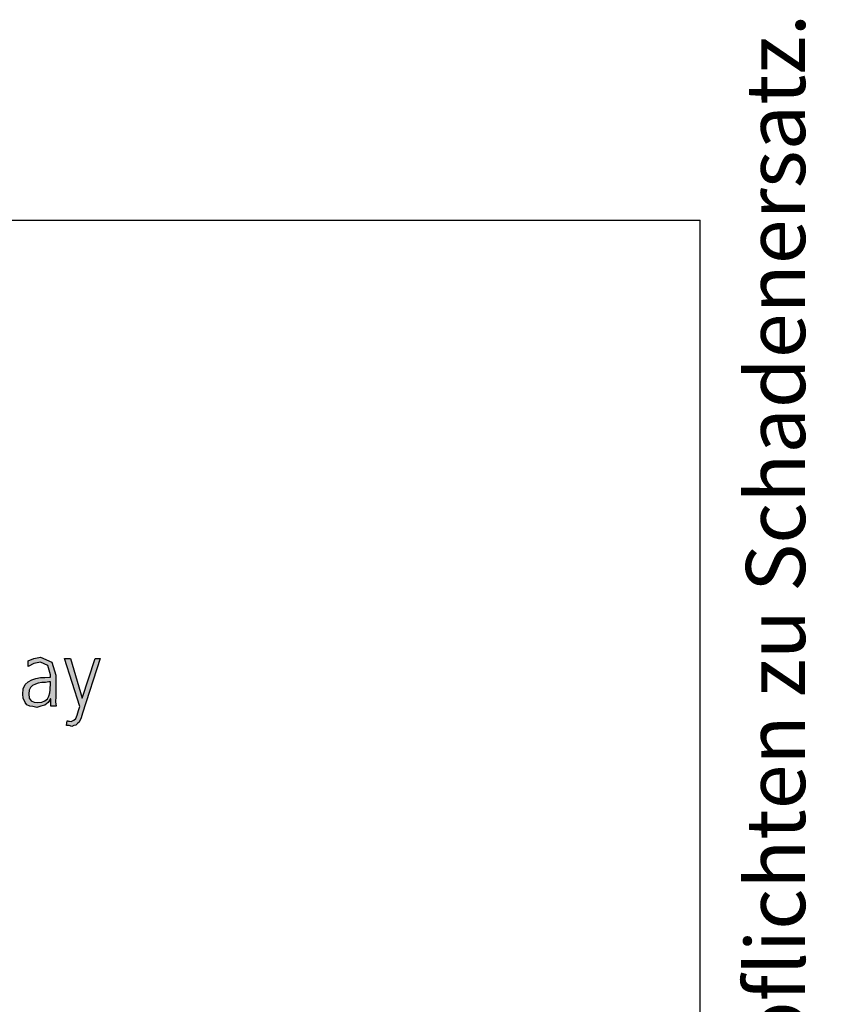
# Model space of a CAD drawing. Units: millimetres. Extents: x -270 to 11963, y 9817 to 18761.
# Drawn here: x 11234 to 11963, y 17870 to 18761 of the extents above; entities that cross this region are included whole.
import ezdxf

# ---------------------------------------------------------------- set-up
doc = ezdxf.new("R2010")
doc.units = ezdxf.units.MM
doc.layers.add('1', color=7, linetype='Continuous')
doc.styles.add('CONVERTER_11', font='txt.shx', dxfattribs={"width": 0.72})

# ---------------------------------------------------------------- blocks, each defined once
blk = doc.blocks.new('_tb_frame_A3QV', base_point=(0, 333.333))
at = {"layer": '1', "color": 7, "linetype": 'Continuous'}
for p in [(0, 619.333), (395, 333.333)]:
    blk.add_line(p, (395, 619.333), dxfattribs=at)
at = {"layer": '1', "color": 2, "insert": (397.5, 476.333), "char_height": 1.785, "attachment_point": 5, "rotation": 90, "line_spacing_factor": 1.320528, "style": 'CONVERTER_11'}
blk.add_mtext('COPYRIGHT RESERVED: Die Zeichnung enthält von uns entwickeltes, geschütztes Know-How, das nicht ohne unsere schriftliche Zustimmung Dritten, insbesondere Mitbewerbern, zugänglich gemacht werden darf. Zuwiderhandlungen verpflichten zu Schadenersatz.', dxfattribs=at)

msp = doc.modelspace()

# ---------------------------------------------------------------- hatches: boundary and pattern name
at = {"layer": '1', "linetype": 'Continuous'}
h = msp.add_hatch(color=3, dxfattribs=at)
h.paths.add_polyline_path([(11262.37, 18146.86), (11262.01, 18146.86), (11259.83, 18143.26), (11256.93, 18140.86), (11253.3, 18140.06), (11249.67, 18138.86), (11246.04, 18139.66), (11243.14, 18140.06), (11240.6, 18141.26), (11239.14, 18143.26), (11237.33, 18147.25), (11236.97, 18150.85), (11237.33, 18155.65), (11239.14, 18159.65), (11241.68, 18162.05), (11244.95, 18164.04), (11248.58, 18165.24), (11252.93, 18166.04), (11256.93, 18166.04), (11260.92, 18166.44), (11262.01, 18166.44), (11262.01, 18168.44), (11259.47, 18176.84), (11252.93, 18180.03), (11246.76, 18178.83), (11241.68, 18176.04), (11241.68, 18181.23), (11246.76, 18183.23), (11252.93, 18184.43), (11263.1, 18180.03), (11266.72, 18168.04), (11266.72, 18148.85), (11266.36, 18144.06), (11267.09, 18140.06), (11262.37, 18140.06)])
h.paths.add_polyline_path([(11262.01, 18162.05), (11260.56, 18162.05), (11257.29, 18161.65), (11254.02, 18161.65), (11250.76, 18160.85), (11248.22, 18160.05), (11245.68, 18158.85), (11243.86, 18156.85), (11242.77, 18154.45), (11242.41, 18151.25), (11242.77, 18147.25), (11244.59, 18144.86), (11247.13, 18143.66), (11250.39, 18143.26), (11254.02, 18143.66), (11256.93, 18144.86), (11259.1, 18146.86), (11260.56, 18149.25), (11261.28, 18152.05), (11261.64, 18154.85), (11261.64, 18156.85), (11262.01, 18159.25)], flags=16)
msp.add_hatch(color=3, dxfattribs=at).paths.add_polyline_path([(11290.68, 18147.25), (11302.29, 18183.23), (11307.01, 18183.23), (11291.04, 18133.66), (11289.59, 18129.67), (11287.77, 18125.67), (11286.32, 18124.47), (11284.87, 18122.87), (11283.06, 18122.47), (11281.24, 18121.67), (11278.7, 18122.47), (11276.52, 18122.47), (11276.89, 18126.87), (11277.61, 18126.87), (11278.34, 18126.47), (11279.06, 18126.47), (11280.51, 18126.07), (11283.06, 18127.27), (11284.87, 18128.87), (11285.96, 18132.06), (11287.41, 18136.06), (11288.5, 18139.66), (11274.71, 18183.23), (11280.15, 18183.23)])

# ---------------------------------------------------------------- linework, layer by layer
at = {"layer": '1', "color": 3, "linetype": 'Continuous'}
for p, q in [((11241.68, 18181.23), (11246.76, 18183.23)), ((11246.76, 18183.23), (11252.93, 18184.43)), ((11252.93, 18184.43), (11263.1, 18180.03)), ((11274.71, 18183.23), (11280.15, 18183.23)), ((11288.5, 18139.66), (11274.71, 18183.23)), ((11280.15, 18183.23), (11290.68, 18147.25)), ((11290.68, 18147.25), (11302.29, 18183.23)), ((11307.01, 18183.23), (11291.04, 18133.66)), ((11302.29, 18183.23), (11307.01, 18183.23)), ((11241.68, 18176.04), (11241.68, 18181.23)), ((11246.76, 18178.83), (11241.68, 18176.04)), ((11252.93, 18180.03), (11246.76, 18178.83)), ((11259.47, 18176.84), (11252.93, 18180.03)), ((11262.01, 18168.44), (11259.47, 18176.84)), ((11263.1, 18180.03), (11266.72, 18168.04)), ((11244.95, 18164.04), (11248.58, 18165.24)), ((11248.58, 18165.24), (11252.93, 18166.04)), ((11252.93, 18166.04), (11256.93, 18166.04)), ((11256.93, 18166.04), (11260.92, 18166.44)), ((11260.92, 18166.44), (11262.01, 18166.44)), ((11262.01, 18166.44), (11262.01, 18168.44)), ((11266.72, 18168.04), (11266.72, 18148.85)), ((11236.97, 18150.85), (11237.33, 18155.65)), ((11237.33, 18155.65), (11239.14, 18159.65)), ((11239.14, 18159.65), (11241.68, 18162.05)), ((11241.68, 18162.05), (11244.95, 18164.04)), ((11243.86, 18156.85), (11242.77, 18154.45)), ((11245.68, 18158.85), (11243.86, 18156.85)), ((11248.22, 18160.05), (11245.68, 18158.85)), ((11250.76, 18160.85), (11248.22, 18160.05)), ((11254.02, 18161.65), (11250.76, 18160.85)), ((11257.29, 18161.65), (11254.02, 18161.65)), ((11260.56, 18162.05), (11257.29, 18161.65)), ((11262.01, 18162.05), (11260.56, 18162.05)), ((11261.64, 18156.85), (11262.01, 18159.25)), ((11261.64, 18154.85), (11261.64, 18156.85)), ((11262.01, 18159.25), (11262.01, 18162.05)), ((11237.33, 18147.25), (11236.97, 18150.85)), ((11239.14, 18143.26), (11237.33, 18147.25)), ((11242.77, 18154.45), (11242.41, 18151.25)), ((11242.41, 18151.25), (11242.77, 18147.25)), ((11242.77, 18147.25), (11244.59, 18144.86)), ((11256.93, 18144.86), (11259.1, 18146.86)), ((11259.1, 18146.86), (11260.56, 18149.25)), ((11262.01, 18146.86), (11259.83, 18143.26)), ((11260.56, 18149.25), (11261.28, 18152.05)), ((11261.28, 18152.05), (11261.64, 18154.85)), ((11262.37, 18146.86), (11262.01, 18146.86)), ((11262.37, 18140.06), (11262.37, 18146.86)), ((11266.72, 18148.85), (11266.36, 18144.06)), ((11240.6, 18141.26), (11239.14, 18143.26)), ((11243.14, 18140.06), (11240.6, 18141.26)), ((11246.04, 18139.66), (11243.14, 18140.06)), ((11244.59, 18144.86), (11247.13, 18143.66)), ((11249.67, 18138.86), (11246.04, 18139.66)), ((11247.13, 18143.66), (11250.39, 18143.26)), ((11253.3, 18140.06), (11249.67, 18138.86)), ((11250.39, 18143.26), (11254.02, 18143.66)), ((11256.93, 18140.86), (11253.3, 18140.06)), ((11254.02, 18143.66), (11256.93, 18144.86)), ((11259.83, 18143.26), (11256.93, 18140.86)), ((11267.09, 18140.06), (11262.37, 18140.06)), ((11266.36, 18144.06), (11267.09, 18140.06)), ((11287.41, 18136.06), (11288.5, 18139.66)), ((11283.06, 18127.27), (11284.87, 18128.87)), ((11284.87, 18128.87), (11285.96, 18132.06)), ((11285.96, 18132.06), (11287.41, 18136.06)), ((11289.59, 18129.67), (11287.77, 18125.67)), ((11291.04, 18133.66), (11289.59, 18129.67)), ((11276.52, 18122.47), (11276.89, 18126.87)), ((11278.7, 18122.47), (11276.52, 18122.47)), ((11276.89, 18126.87), (11277.61, 18126.87)), ((11277.61, 18126.87), (11278.34, 18126.47)), ((11278.34, 18126.47), (11279.06, 18126.47)), ((11281.24, 18121.67), (11278.7, 18122.47)), ((11279.06, 18126.47), (11280.51, 18126.07)), ((11280.51, 18126.07), (11283.06, 18127.27)), ((11283.06, 18122.47), (11281.24, 18121.67)), ((11284.87, 18122.87), (11283.06, 18122.47)), ((11286.32, 18124.47), (11284.87, 18122.87)), ((11287.77, 18125.67), (11286.32, 18124.47))]:
    msp.add_line(p, q, dxfattribs=at)

# ---------------------------------------------------------------- block references
at = {"xscale": 30, "yscale": 30, "zscale": 30}
msp.add_blockref('_tb_frame_A3QV', (0, 10000), dxfattribs=at)

doc.saveas('drawing.dxf')
